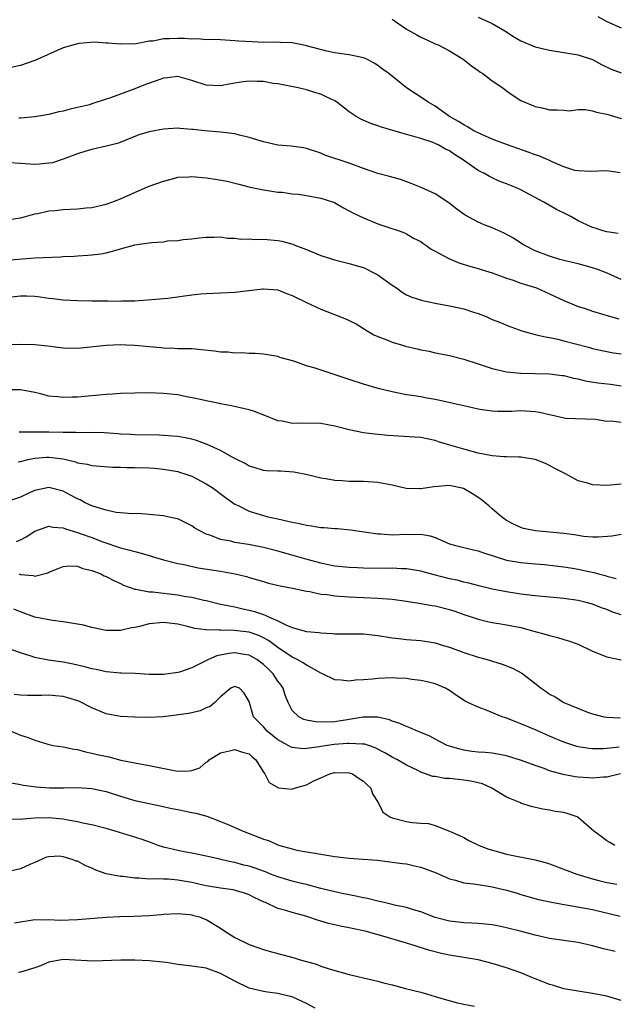
# Model space of a CAD drawing. Units: inches. Extents: x 2526000 to 2529000, y 1557000 to 1560000.
# Drawn here: x 2526493 to 2526576, y 1557545 to 1557683 of the extents above; entities that cross this region are included whole.
import ezdxf

# ---------------------------------------------------------------- set-up
doc = ezdxf.new("R2010")
doc.units = ezdxf.units.IN
doc.header["$MEASUREMENT"] = 0
doc.layers.add('LD25261557_2ft', color=161, linetype='Continuous')

msp = doc.modelspace()

# ---------------------------------------------------------------- linework, layer by layer
at = {"layer": 'LD25261557_2ft'}
for points, elevation in [([(2526545, 1557682.62), (2526547, 1557681.23), (2526548.43, 1557680.43), (2526549, 1557680.09), (2526549.77, 1557679.77), (2526551.12, 1557679.12), (2526551.42, 1557679), (2526553, 1557678.2), (2526554.91, 1557677), (2526556.08, 1557676.08), (2526557, 1557675.44), (2526557.25, 1557675.25), (2526557.66, 1557675), (2526559, 1557674), (2526560.47, 1557673), (2526561, 1557672.57), (2526561.92, 1557671.92), (2526563, 1557671.23), (2526565, 1557670.38), (2526566.18, 1557670.18), (2526567, 1557669.91), (2526568.06, 1557669.94), (2526569, 1557669.89), (2526569.77, 1557669.77), (2526571, 1557669.96), (2526572.02, 1557669.98), (2526573, 1557669.78), (2526573.59, 1557669.59), (2526575, 1557669.33), (2526577, 1557668.72)], 6906), ([(2526557, 1557682.9), (2526559, 1557682.01), (2526560.77, 1557681), (2526562.11, 1557680.11), (2526563, 1557679.58), (2526565, 1557678.74), (2526566.4, 1557678.4), (2526567, 1557678.27), (2526569, 1557677.97), (2526571, 1557677.61), (2526573, 1557676.95), (2526574.29, 1557676.29), (2526575.63, 1557675.63), (2526577, 1557675.11)], 6904), ([(2526573.77, 1557683), (2526575, 1557682.31), (2526577, 1557681.4)], 6902), ([(2526576.88, 1557661.12), (2526575, 1557661.4), (2526572.72, 1557661.28), (2526571, 1557661.37), (2526570.54, 1557661.46), (2526569, 1557661.97), (2526567.35, 1557662.65), (2526566.89, 1557662.89), (2526565.5, 1557663.5), (2526565, 1557663.65), (2526564.02, 1557664.02), (2526561, 1557665.07), (2526559, 1557665.84), (2526557.54, 1557666.46), (2526557, 1557666.7), (2526556.42, 1557667), (2526555.55, 1557667.55), (2526555, 1557667.82), (2526554.29, 1557668.29), (2526553.03, 1557669), (2526551, 1557670.46), (2526550.01, 1557671), (2526549, 1557671.72), (2526548.21, 1557672.21), (2526547.02, 1557673), (2526544.54, 1557675), (2526543.63, 1557675.63), (2526543, 1557676.14), (2526542.47, 1557676.47), (2526541.47, 1557677), (2526541, 1557677.21), (2526539, 1557677.64), (2526538.3, 1557677.7), (2526537, 1557677.91), (2526535.85, 1557678.15), (2526533, 1557678.9), (2526532.41, 1557679), (2526531, 1557679.29), (2526529.36, 1557679.36), (2526529, 1557679.39), (2526527, 1557679.37), (2526525.42, 1557679.42), (2526523.54, 1557679.54), (2526523, 1557679.6), (2526521.66, 1557679.66), (2526521, 1557679.71), (2526519.76, 1557679.76), (2526519, 1557679.74), (2526517.84, 1557679.84), (2526517, 1557679.82), (2526515.9, 1557679.9), (2526515, 1557679.92), (2526513.84, 1557679.84), (2526513, 1557679.84), (2526511.55, 1557679.55), (2526511, 1557679.52), (2526509.18, 1557679.18), (2526507, 1557679.1), (2526505.27, 1557679.27), (2526505, 1557679.25), (2526503.38, 1557679.38), (2526501.21, 1557679.21), (2526501, 1557679.18), (2526499, 1557678.6), (2526495, 1557676.81), (2526493, 1557676.14), (2526491, 1557675.7)], 6908), ([(2526576.61, 1557652.61), (2526575, 1557652.86), (2526574.5, 1557653), (2526573.37, 1557653.37), (2526573, 1557653.48), (2526571, 1557654.41), (2526569.97, 1557655), (2526569.33, 1557655.33), (2526568, 1557656), (2526566.22, 1557657), (2526563.58, 1557658.42), (2526563, 1557658.72), (2526562.39, 1557659), (2526561, 1557659.58), (2526559.97, 1557659.97), (2526559, 1557660.4), (2526558.6, 1557660.6), (2526557.9, 1557661), (2526557.29, 1557661.29), (2526557, 1557661.45), (2526554.84, 1557663), (2526553.7, 1557663.7), (2526553, 1557664.17), (2526552.44, 1557664.44), (2526551.5, 1557665), (2526551, 1557665.24), (2526550.61, 1557665.39), (2526549, 1557665.92), (2526547.69, 1557666.31), (2526547, 1557666.48), (2526543.49, 1557667.49), (2526543, 1557667.67), (2526542.01, 1557668.01), (2526540.61, 1557668.61), (2526539.95, 1557669), (2526539, 1557669.66), (2526537.25, 1557671), (2526537, 1557671.17), (2526535.78, 1557671.77), (2526535, 1557672.11), (2526534.31, 1557672.31), (2526533, 1557672.73), (2526531.87, 1557673), (2526529, 1557673.56), (2526528.37, 1557673.63), (2526527, 1557673.89), (2526526.1, 1557673.9), (2526525, 1557673.96), (2526524.15, 1557673.85), (2526522.42, 1557673.58), (2526521, 1557673.29), (2526519, 1557673.36), (2526517, 1557674.02), (2526515, 1557674.57), (2526513.58, 1557674.42), (2526513, 1557674.38), (2526512.01, 1557673.99), (2526510.52, 1557673.48), (2526509, 1557672.87), (2526507, 1557672.14), (2526505.61, 1557671.61), (2526505, 1557671.43), (2526503, 1557670.75), (2526502.65, 1557670.65), (2526501, 1557670.25), (2526499.96, 1557670.04), (2526499, 1557669.75), (2526498.37, 1557669.63), (2526497, 1557669.29), (2526495, 1557668.97), (2526493, 1557668.77), (2526492.77, 1557668.77)], 6910), ([(2526577, 1557646.19), (2526575.06, 1557647.06), (2526573.62, 1557647.62), (2526573, 1557647.83), (2526571, 1557648.37), (2526569, 1557648.85), (2526568.46, 1557649), (2526567, 1557649.45), (2526565, 1557650.22), (2526563.44, 1557651), (2526563, 1557651.28), (2526561.98, 1557651.98), (2526560.68, 1557652.68), (2526559, 1557653.43), (2526557.84, 1557653.84), (2526557, 1557654.22), (2526555.2, 1557655.2), (2526554.05, 1557656.05), (2526552.93, 1557656.93), (2526551, 1557658.16), (2526549.05, 1557659.05), (2526547.64, 1557659.64), (2526546.16, 1557660.16), (2526544.61, 1557660.61), (2526543, 1557661.02), (2526541, 1557661.72), (2526539, 1557662.47), (2526535.59, 1557663.59), (2526535, 1557663.86), (2526533, 1557664.51), (2526532.6, 1557664.6), (2526530.85, 1557664.85), (2526529, 1557665), (2526527, 1557665.44), (2526525, 1557666.05), (2526523.63, 1557666.37), (2526523, 1557666.55), (2526521, 1557666.82), (2526518.82, 1557667), (2526517.16, 1557667.16), (2526517, 1557667.18), (2526515.3, 1557667.3), (2526515, 1557667.34), (2526513, 1557667.22), (2526511, 1557666.83), (2526509.59, 1557666.41), (2526506.73, 1557665.27), (2526505.61, 1557665), (2526505, 1557664.83), (2526503, 1557664.4), (2526502.14, 1557664.14), (2526501, 1557663.78), (2526499, 1557663.01), (2526497.48, 1557662.52), (2526497, 1557662.45), (2526495.67, 1557662.33), (2526495, 1557662.3), (2526494.31, 1557662.31), (2526493, 1557662.42), (2526491.5, 1557662.5)], 6912), ([(2526491.43, 1557654.57), (2526493, 1557654.83), (2526493.73, 1557655), (2526495, 1557655.36), (2526495.44, 1557655.44), (2526497, 1557655.8), (2526497.86, 1557655.86), (2526499, 1557655.98), (2526501, 1557656.06), (2526502.2, 1557656.2), (2526503, 1557656.24), (2526505, 1557656.72), (2526505.77, 1557657), (2526507, 1557657.49), (2526510.43, 1557659), (2526511, 1557659.23), (2526513, 1557659.96), (2526514.28, 1557660.28), (2526515, 1557660.49), (2526516.56, 1557660.56), (2526517, 1557660.6), (2526519, 1557660.4), (2526520.22, 1557660.22), (2526521.93, 1557659.93), (2526523.55, 1557659.55), (2526525.13, 1557659.13), (2526527, 1557658.72), (2526527.32, 1557658.68), (2526529, 1557658.42), (2526529.61, 1557658.39), (2526531, 1557658.19), (2526531.88, 1557658.12), (2526533, 1557657.95), (2526535, 1557657.59), (2526536.79, 1557657), (2526536.93, 1557656.94), (2526538.21, 1557656.21), (2526539.51, 1557655.51), (2526541, 1557654.8), (2526543, 1557653.98), (2526544.55, 1557653.45), (2526545.96, 1557653), (2526546.72, 1557652.72), (2526547, 1557652.58), (2526547.99, 1557651.99), (2526549, 1557651.5), (2526549.27, 1557651.27), (2526549.72, 1557651), (2526550.43, 1557650.43), (2526551, 1557650.15), (2526552.84, 1557649.16), (2526553, 1557649.06), (2526554.47, 1557648.47), (2526556.01, 1557648.01), (2526557, 1557647.75), (2526557.56, 1557647.56), (2526559, 1557647.13), (2526561, 1557646.37), (2526561.92, 1557646.08), (2526563, 1557645.68), (2526565.17, 1557645), (2526567, 1557644.19), (2526569, 1557643.27), (2526571, 1557642.43), (2526571.83, 1557642.17), (2526573, 1557641.77), (2526575.52, 1557641), (2526576.68, 1557640.68)], 6914), ([(2526491, 1557648.91), (2526495, 1557649.23), (2526498.65, 1557649.35), (2526499, 1557649.39), (2526500.54, 1557649.46), (2526501, 1557649.5), (2526502.43, 1557649.57), (2526503, 1557649.62), (2526504.23, 1557649.77), (2526505, 1557649.91), (2526505.87, 1557650.13), (2526507, 1557650.48), (2526509.03, 1557651.03), (2526511.36, 1557651.36), (2526513, 1557651.48), (2526513.58, 1557651.58), (2526515, 1557651.66), (2526515.79, 1557651.79), (2526517, 1557651.87), (2526518.01, 1557652.01), (2526519, 1557652.1), (2526520.12, 1557652.12), (2526521, 1557652.16), (2526521.99, 1557651.99), (2526523, 1557651.99), (2526523.83, 1557651.83), (2526525, 1557651.87), (2526525.79, 1557651.79), (2526527, 1557651.85), (2526529, 1557651.65), (2526529.56, 1557651.56), (2526531.11, 1557651.11), (2526531.37, 1557651), (2526533, 1557650.38), (2526535, 1557649.56), (2526536.94, 1557648.94), (2526539, 1557648.45), (2526540.1, 1557648.1), (2526541, 1557647.85), (2526542.69, 1557647), (2526543, 1557646.83), (2526545, 1557645.39), (2526545.6, 1557645), (2526546.41, 1557644.41), (2526547, 1557644.06), (2526547.73, 1557643.73), (2526549.23, 1557643.23), (2526551, 1557642.86), (2526553, 1557642.52), (2526555, 1557642.1), (2526556.36, 1557641.64), (2526557, 1557641.45), (2526558.13, 1557641), (2526559, 1557640.61), (2526560.15, 1557640.15), (2526561, 1557639.82), (2526561.57, 1557639.57), (2526563.11, 1557639), (2526565, 1557638.49), (2526566.2, 1557638.2), (2526567, 1557638.08), (2526568.17, 1557637.83), (2526569, 1557637.63), (2526572.66, 1557636.66), (2526573, 1557636.55), (2526575, 1557636.11), (2526575.94, 1557635.94), (2526577, 1557635.8)], 6916), ([(2526491.75, 1557643.75), (2526493, 1557643.89), (2526493.89, 1557643.89), (2526495, 1557643.85), (2526495.78, 1557643.78), (2526497, 1557643.6), (2526497.55, 1557643.55), (2526499, 1557643.36), (2526501, 1557643.24), (2526503, 1557643.2), (2526505, 1557643.2), (2526505.21, 1557643.21), (2526507, 1557643.18), (2526507.2, 1557643.2), (2526509, 1557643.22), (2526511.37, 1557643.37), (2526513.6, 1557643.6), (2526517, 1557644.05), (2526518.17, 1557644.17), (2526519, 1557644.23), (2526521, 1557644.31), (2526523, 1557644.42), (2526526.89, 1557644.89), (2526527, 1557644.9), (2526529, 1557644.72), (2526530.23, 1557644.23), (2526531, 1557643.95), (2526533, 1557642.96), (2526535, 1557642.02), (2526538.63, 1557640.63), (2526539, 1557640.47), (2526539.97, 1557639.97), (2526541, 1557639.34), (2526541.52, 1557639), (2526542.45, 1557638.45), (2526543, 1557638.21), (2526544.25, 1557637.75), (2526545, 1557637.42), (2526546.42, 1557637), (2526546.87, 1557636.88), (2526548.5, 1557636.5), (2526549, 1557636.36), (2526550.16, 1557636.16), (2526551, 1557635.94), (2526551.8, 1557635.8), (2526553, 1557635.55), (2526555, 1557635.06), (2526557, 1557634.38), (2526559, 1557633.74), (2526561, 1557633.27), (2526563, 1557633.06), (2526567, 1557633), (2526568.76, 1557632.76), (2526569, 1557632.74), (2526570.36, 1557632.36), (2526571, 1557632.27), (2526572, 1557632), (2526573.74, 1557631.74), (2526575.54, 1557631.54), (2526577, 1557631.31)], 6918), ([(2526577, 1557626.16), (2526575.63, 1557626.37), (2526575, 1557626.34), (2526573.42, 1557626.58), (2526569.24, 1557626.76), (2526567.22, 1557627.22), (2526567, 1557627.24), (2526565.59, 1557627.59), (2526565, 1557627.67), (2526563, 1557627.8), (2526561.72, 1557627.72), (2526561, 1557627.73), (2526559.71, 1557627.71), (2526559, 1557627.77), (2526557.91, 1557627.91), (2526557, 1557628.05), (2526556.25, 1557628.25), (2526555, 1557628.49), (2526554.61, 1557628.61), (2526551, 1557629.42), (2526549.61, 1557629.61), (2526549, 1557629.75), (2526548.07, 1557629.93), (2526547, 1557630.07), (2526545, 1557630.49), (2526543.04, 1557630.96), (2526541, 1557631.53), (2526539, 1557632.18), (2526534.24, 1557633.76), (2526533, 1557634.13), (2526531.25, 1557634.75), (2526529.29, 1557635.29), (2526529, 1557635.41), (2526527, 1557635.74), (2526525.84, 1557635.84), (2526525, 1557635.84), (2526523.92, 1557635.92), (2526523, 1557635.89), (2526522.01, 1557636.01), (2526521, 1557636.03), (2526520.16, 1557636.16), (2526518.35, 1557636.35), (2526517, 1557636.47), (2526515, 1557636.51), (2526514.55, 1557636.55), (2526513, 1557636.58), (2526512.63, 1557636.63), (2526511, 1557636.76), (2526509, 1557636.96), (2526507.82, 1557637), (2526506.97, 1557637.03), (2526505, 1557636.95), (2526501, 1557636.53), (2526499, 1557636.56), (2526498.62, 1557636.62), (2526496.84, 1557636.84), (2526495, 1557637.05), (2526493, 1557637.1), (2526490.94, 1557637.06)], 6920), ([(2526577, 1557617.55), (2526575, 1557617.37), (2526573, 1557617.47), (2526572.29, 1557617.71), (2526571, 1557618.03), (2526569.25, 1557619), (2526567.73, 1557619.73), (2526567, 1557620.17), (2526566.45, 1557620.45), (2526565, 1557621.01), (2526563, 1557621.34), (2526562.69, 1557621.31), (2526561, 1557621.39), (2526560.62, 1557621.38), (2526559, 1557621.51), (2526557.77, 1557621.77), (2526557, 1557621.88), (2526555, 1557622.43), (2526553.08, 1557623), (2526551.49, 1557623.49), (2526551, 1557623.66), (2526549.89, 1557623.89), (2526549, 1557624.06), (2526548.14, 1557624.14), (2526544.37, 1557624.37), (2526542.55, 1557624.55), (2526541, 1557624.74), (2526539, 1557625.17), (2526537, 1557625.68), (2526535, 1557626.03), (2526531.91, 1557626.09), (2526531, 1557626.06), (2526529.65, 1557626.35), (2526529, 1557626.43), (2526527.18, 1557627.18), (2526525.72, 1557627.72), (2526525, 1557627.93), (2526524.15, 1557628.15), (2526522.51, 1557628.51), (2526521, 1557628.78), (2526520.83, 1557628.83), (2526519, 1557629.19), (2526517.55, 1557629.55), (2526516.21, 1557629.79), (2526515, 1557630.03), (2526513, 1557630.25), (2526511, 1557630.31), (2526509, 1557630.3), (2526507, 1557630.22), (2526505.87, 1557630.13), (2526505, 1557630.09), (2526504.01, 1557629.99), (2526503, 1557629.92), (2526501, 1557629.74), (2526500.26, 1557629.74), (2526499, 1557629.67), (2526498.22, 1557629.78), (2526497, 1557629.88), (2526495.81, 1557630.19), (2526495, 1557630.37), (2526493, 1557630.77), (2526491, 1557630.75)], 6922), ([(2526577, 1557610.5), (2526575.73, 1557610.27), (2526573.87, 1557610.13), (2526573, 1557610.14), (2526571.76, 1557610.24), (2526571, 1557610.36), (2526570.47, 1557610.47), (2526569, 1557610.65), (2526565.02, 1557611.02), (2526563.36, 1557611.36), (2526563, 1557611.5), (2526561.96, 1557611.96), (2526561, 1557612.49), (2526560.28, 1557613), (2526559, 1557614.1), (2526558.53, 1557614.53), (2526557.42, 1557615.42), (2526557, 1557615.67), (2526556.21, 1557616.21), (2526554.95, 1557616.95), (2526553, 1557617.37), (2526550.81, 1557617.19), (2526549, 1557616.89), (2526548.88, 1557616.88), (2526546.94, 1557616.94), (2526545, 1557617.4), (2526543, 1557617.79), (2526541, 1557617.91), (2526539, 1557617.93), (2526537.98, 1557618.02), (2526537, 1557618.05), (2526535.7, 1557618.3), (2526535, 1557618.37), (2526533.16, 1557618.84), (2526531.24, 1557619.24), (2526529.36, 1557619.36), (2526529, 1557619.36), (2526527.43, 1557619.43), (2526527, 1557619.48), (2526525.82, 1557619.82), (2526525, 1557620.09), (2526524.43, 1557620.43), (2526523.26, 1557621), (2526522.72, 1557621.28), (2526521, 1557622.25), (2526519.1, 1557623.1), (2526517.65, 1557623.65), (2526517, 1557623.83), (2526516.05, 1557624.05), (2526515, 1557624.22), (2526514.29, 1557624.29), (2526512.4, 1557624.4), (2526509, 1557624.47), (2526508.5, 1557624.5), (2526507, 1557624.56), (2526506.61, 1557624.61), (2526504.73, 1557624.73), (2526502.79, 1557624.79), (2526501, 1557624.75), (2526500.77, 1557624.77), (2526499, 1557624.76), (2526497, 1557624.82), (2526496.81, 1557624.81), (2526495, 1557624.84), (2526494.82, 1557624.82), (2526492.82, 1557624.82)], 6924), ([(2526492.67, 1557620.67), (2526493, 1557620.73), (2526494.09, 1557621), (2526495, 1557621.18), (2526496.67, 1557621.33), (2526497, 1557621.34), (2526499, 1557621.09), (2526500.69, 1557620.69), (2526501, 1557620.56), (2526502.35, 1557620.35), (2526503, 1557620.17), (2526505.93, 1557619.93), (2526507, 1557619.94), (2526507.88, 1557619.88), (2526509, 1557619.88), (2526511, 1557619.82), (2526511.77, 1557619.77), (2526513, 1557619.67), (2526513.58, 1557619.58), (2526515, 1557619.31), (2526515.25, 1557619.25), (2526516.01, 1557619), (2526517, 1557618.65), (2526519, 1557617.62), (2526519.95, 1557617), (2526521.68, 1557615.68), (2526523, 1557614.75), (2526523.45, 1557614.55), (2526525, 1557613.78), (2526525.58, 1557613.58), (2526527, 1557613.15), (2526527.6, 1557613), (2526529, 1557612.68), (2526530.39, 1557612.39), (2526531, 1557612.22), (2526532.03, 1557612.03), (2526533, 1557611.8), (2526533.73, 1557611.73), (2526535, 1557611.5), (2526535.49, 1557611.49), (2526537, 1557611.34), (2526537.33, 1557611.33), (2526539.18, 1557611.18), (2526541.1, 1557610.9), (2526543, 1557610.6), (2526543.42, 1557610.58), (2526545, 1557610.46), (2526547, 1557610.54), (2526547.51, 1557610.49), (2526549, 1557610.55), (2526550.33, 1557610.33), (2526551, 1557610.07), (2526553, 1557609.22), (2526553.69, 1557609), (2526555, 1557608.71), (2526556.37, 1557608.37), (2526557, 1557608.23), (2526557.89, 1557607.89), (2526559, 1557607.56), (2526559.41, 1557607.41), (2526561, 1557606.94), (2526563, 1557606.59), (2526563.47, 1557606.53), (2526565, 1557606.39), (2526566.3, 1557606.3), (2526567.86, 1557606.14), (2526569, 1557606), (2526570.2, 1557605.8), (2526571, 1557605.65), (2526572.72, 1557605.28), (2526573.2, 1557605.2), (2526573.86, 1557605), (2526574.77, 1557604.77), (2526575, 1557604.69), (2526576.34, 1557604.34)], 6926), ([(2526577, 1557599.26), (2526575.71, 1557599.71), (2526575, 1557600), (2526574.26, 1557600.26), (2526573, 1557600.77), (2526572.14, 1557601), (2526571, 1557601.26), (2526569, 1557601.54), (2526565, 1557601.91), (2526563, 1557602.15), (2526561, 1557602.48), (2526559, 1557602.88), (2526557.29, 1557603.29), (2526555.71, 1557603.71), (2526555, 1557603.86), (2526554.1, 1557604.1), (2526553, 1557604.32), (2526550.87, 1557604.87), (2526549, 1557605.39), (2526547, 1557605.71), (2526546.29, 1557605.71), (2526545, 1557605.78), (2526544.23, 1557605.77), (2526541, 1557605.81), (2526540.15, 1557605.85), (2526539, 1557605.87), (2526537, 1557606.08), (2526535.64, 1557606.36), (2526535, 1557606.5), (2526533.12, 1557607), (2526531.48, 1557607.48), (2526529, 1557608.16), (2526527, 1557608.68), (2526524.89, 1557609.11), (2526523, 1557609.41), (2526522.44, 1557609.56), (2526521, 1557609.81), (2526519.64, 1557610.36), (2526519, 1557610.56), (2526518.09, 1557611), (2526517.41, 1557611.41), (2526517, 1557611.72), (2526515, 1557612.68), (2526514.75, 1557612.75), (2526513.59, 1557613), (2526513, 1557613.14), (2526511, 1557613.32), (2526509.43, 1557613.43), (2526508.62, 1557613.38), (2526507, 1557613.56), (2526506.39, 1557613.61), (2526505, 1557613.91), (2526503.73, 1557614.27), (2526503, 1557614.52), (2526501.98, 1557615), (2526501.34, 1557615.34), (2526501, 1557615.49), (2526500.02, 1557616.02), (2526499, 1557616.55), (2526497, 1557617.09), (2526495, 1557616.68), (2526494.38, 1557616.38), (2526493, 1557615.75), (2526491, 1557615.08)], 6928), ([(2526492.46, 1557609.54), (2526493, 1557609.77), (2526493.83, 1557610.17), (2526495.01, 1557610.99), (2526497, 1557611.69), (2526497.55, 1557611.55), (2526499, 1557611.43), (2526499.29, 1557611.29), (2526501, 1557610.77), (2526501.35, 1557610.65), (2526503, 1557610.07), (2526504.51, 1557609.49), (2526507, 1557608.65), (2526508.32, 1557608.32), (2526509, 1557608.12), (2526509.91, 1557607.91), (2526511, 1557607.56), (2526511.45, 1557607.45), (2526513, 1557606.95), (2526515, 1557606.45), (2526515.66, 1557606.34), (2526517.86, 1557605.86), (2526521, 1557605.36), (2526523.04, 1557605), (2526524.63, 1557604.63), (2526525, 1557604.5), (2526526.17, 1557604.17), (2526527, 1557603.91), (2526527.71, 1557603.71), (2526529.31, 1557603.31), (2526531.04, 1557603), (2526533, 1557602.56), (2526533.48, 1557602.52), (2526535, 1557602.18), (2526535.89, 1557602.11), (2526537, 1557601.92), (2526539, 1557601.78), (2526543, 1557601.61), (2526545, 1557601.45), (2526547, 1557601.18), (2526549, 1557600.86), (2526550.57, 1557600.57), (2526551, 1557600.51), (2526553, 1557600.01), (2526553.77, 1557599.77), (2526555, 1557599.32), (2526556.03, 1557599), (2526557, 1557598.65), (2526558.34, 1557598.34), (2526559, 1557598.21), (2526559.93, 1557598.07), (2526561, 1557597.89), (2526563, 1557597.48), (2526564.83, 1557597), (2526566.53, 1557596.53), (2526567, 1557596.37), (2526568.11, 1557596.11), (2526569, 1557595.83), (2526569.64, 1557595.64), (2526571, 1557595.15), (2526573, 1557594.2), (2526575, 1557593.39), (2526577, 1557592.96)], 6930), ([(2526492.77, 1557605), (2526493, 1557604.92), (2526494.77, 1557604.77), (2526495, 1557604.7), (2526496.85, 1557605.15), (2526497, 1557605.24), (2526498.27, 1557605.73), (2526499, 1557606.05), (2526499.87, 1557606.13), (2526501, 1557606.08), (2526501.75, 1557605.75), (2526503, 1557605.47), (2526504.24, 1557605), (2526504.73, 1557604.73), (2526505, 1557604.63), (2526506.06, 1557604.06), (2526507, 1557603.66), (2526507.44, 1557603.44), (2526509, 1557602.86), (2526509.14, 1557602.86), (2526511, 1557602.47), (2526511.53, 1557602.47), (2526513, 1557602.28), (2526513.79, 1557602.21), (2526515, 1557602.07), (2526516.15, 1557601.85), (2526517, 1557601.73), (2526518.67, 1557601.33), (2526519, 1557601.27), (2526520.82, 1557600.82), (2526522.46, 1557600.46), (2526523, 1557600.38), (2526524.11, 1557600.11), (2526525, 1557599.93), (2526525.74, 1557599.74), (2526527, 1557599.3), (2526527.24, 1557599.24), (2526527.69, 1557599), (2526529, 1557598.44), (2526530.14, 1557597.86), (2526531, 1557597.51), (2526533, 1557596.95), (2526534.79, 1557596.79), (2526535, 1557596.73), (2526536.67, 1557596.67), (2526537, 1557596.61), (2526538.62, 1557596.62), (2526541, 1557596.59), (2526543, 1557596.37), (2526545, 1557596.06), (2526545.95, 1557595.95), (2526547, 1557595.83), (2526549, 1557595.66), (2526551, 1557595.36), (2526552.15, 1557595), (2526553, 1557594.75), (2526555, 1557593.99), (2526557, 1557593.33), (2526558.28, 1557593), (2526560.38, 1557592.38), (2526561.81, 1557591.81), (2526563.11, 1557591.11), (2526563.28, 1557591), (2526565.39, 1557589.39), (2526565.84, 1557589), (2526566.52, 1557588.52), (2526567, 1557588.19), (2526567.78, 1557587.78), (2526569, 1557587.02), (2526572.33, 1557585.67), (2526573, 1557585.42), (2526574.62, 1557585), (2526575, 1557584.94), (2526576.86, 1557584.86)], 6932), ([(2526576.76, 1557580.76), (2526575, 1557580.57), (2526574.53, 1557580.53), (2526573, 1557580.51), (2526572.55, 1557580.55), (2526571, 1557580.8), (2526570.84, 1557580.84), (2526569, 1557581.45), (2526567, 1557582.3), (2526565.13, 1557583.13), (2526563, 1557584.04), (2526562.28, 1557584.28), (2526561, 1557584.8), (2526560.84, 1557584.84), (2526560.39, 1557585), (2526558.03, 1557585.97), (2526557, 1557586.35), (2526555.6, 1557587), (2526555.21, 1557587.21), (2526553.98, 1557587.98), (2526553, 1557588.69), (2526552.47, 1557589), (2526551, 1557589.62), (2526549.91, 1557589.91), (2526549, 1557590.1), (2526547.76, 1557590.24), (2526547, 1557590.36), (2526545.6, 1557590.4), (2526545, 1557590.44), (2526543, 1557590.36), (2526542.25, 1557590.25), (2526541, 1557590.16), (2526539.89, 1557590.11), (2526539, 1557589.97), (2526537.86, 1557590.14), (2526537, 1557590.19), (2526535.26, 1557591), (2526535, 1557591.1), (2526533.83, 1557591.83), (2526533, 1557592.21), (2526532.56, 1557592.56), (2526531.73, 1557593), (2526531, 1557593.33), (2526529, 1557594.69), (2526528.62, 1557595), (2526527.69, 1557595.69), (2526527, 1557596.06), (2526526.36, 1557596.36), (2526525, 1557596.84), (2526522.9, 1557597.1), (2526521, 1557597.12), (2526520.86, 1557597.14), (2526519, 1557597.18), (2526517.38, 1557597.38), (2526516.35, 1557597.65), (2526515, 1557597.94), (2526513, 1557598.18), (2526511, 1557598), (2526509.64, 1557597.64), (2526509, 1557597.51), (2526508.54, 1557597.46), (2526507, 1557597.08), (2526505, 1557597.1), (2526503, 1557597.52), (2526501.82, 1557597.82), (2526501, 1557597.98), (2526499.86, 1557598.14), (2526499, 1557598.29), (2526497.53, 1557598.46), (2526497, 1557598.55), (2526495, 1557598.96), (2526493, 1557599.69), (2526492.07, 1557600.07)], 6934), ([(2526576.94, 1557577), (2526575, 1557576.56), (2526574.55, 1557576.55), (2526573, 1557576.4), (2526572.45, 1557576.45), (2526571, 1557576.54), (2526570.6, 1557576.6), (2526568.92, 1557576.92), (2526567, 1557577.46), (2526566.25, 1557577.75), (2526565, 1557578.18), (2526563.1, 1557578.9), (2526561, 1557579.55), (2526559.79, 1557579.79), (2526559, 1557579.9), (2526558, 1557580), (2526557, 1557580.07), (2526556.16, 1557580.17), (2526555, 1557580.33), (2526554.46, 1557580.46), (2526553, 1557580.88), (2526552.71, 1557581), (2526551, 1557581.85), (2526550.27, 1557582.27), (2526549, 1557582.82), (2526548.53, 1557583), (2526547.48, 1557583.48), (2526547, 1557583.64), (2526546.08, 1557584.08), (2526545, 1557584.41), (2526544.6, 1557584.6), (2526543, 1557584.96), (2526540.95, 1557584.95), (2526539, 1557584.61), (2526537, 1557584.31), (2526536.26, 1557584.26), (2526534.29, 1557584.29), (2526533, 1557584.54), (2526532.63, 1557584.63), (2526531.92, 1557585), (2526531, 1557585.9), (2526530.43, 1557587), (2526530.02, 1557588.02), (2526529.74, 1557589), (2526529.45, 1557589.45), (2526529, 1557590.01), (2526528.34, 1557591), (2526527.68, 1557591.68), (2526527, 1557592.32), (2526526.62, 1557592.62), (2526526.08, 1557593), (2526525, 1557593.62), (2526524.28, 1557593.72), (2526523, 1557593.93), (2526522.16, 1557593.84), (2526520.48, 1557593.52), (2526519.29, 1557593), (2526518.67, 1557592.67), (2526517, 1557591.87), (2526515.25, 1557591.25), (2526515, 1557591.19), (2526513, 1557590.91), (2526511, 1557590.93), (2526509.04, 1557591.04), (2526507.12, 1557591.12), (2526507, 1557591.11), (2526505, 1557591.29), (2526503.6, 1557591.6), (2526503, 1557591.72), (2526502, 1557592), (2526500.38, 1557592.38), (2526499, 1557592.64), (2526496.93, 1557592.93), (2526495, 1557593.3), (2526494.52, 1557593.48), (2526493, 1557593.97), (2526491, 1557594.67)], 6936), ([(2526576.15, 1557567), (2526575.43, 1557567.43), (2526575, 1557567.63), (2526574.24, 1557568.24), (2526573.22, 1557569), (2526571, 1557570.93), (2526570.87, 1557571), (2526569.47, 1557571.47), (2526569, 1557571.6), (2526567.77, 1557571.77), (2526567, 1557571.95), (2526566.06, 1557572.06), (2526564.44, 1557572.44), (2526563, 1557572.91), (2526562.84, 1557573), (2526561, 1557573.74), (2526558.93, 1557575), (2526557.61, 1557575.61), (2526557, 1557575.74), (2526556, 1557576), (2526555, 1557576.13), (2526554.21, 1557576.21), (2526553, 1557576.35), (2526552.37, 1557576.37), (2526551, 1557576.64), (2526550.67, 1557576.67), (2526549, 1557577.25), (2526548.48, 1557577.52), (2526547, 1557578.22), (2526545.72, 1557579), (2526545, 1557579.36), (2526543.97, 1557579.97), (2526542.64, 1557580.64), (2526541.15, 1557581.15), (2526541, 1557581.18), (2526540.84, 1557581.16), (2526539, 1557581.28), (2526538.75, 1557581.25), (2526536.88, 1557581.12), (2526535.95, 1557581), (2526535, 1557580.86), (2526534.82, 1557580.82), (2526533, 1557580.57), (2526532.54, 1557580.54), (2526531, 1557580.69), (2526530.78, 1557580.78), (2526530.45, 1557581), (2526529, 1557581.78), (2526527.51, 1557583), (2526527, 1557583.59), (2526526.28, 1557584.28), (2526525.59, 1557585), (2526525, 1557587.12), (2526524.31, 1557588.31), (2526523.66, 1557589), (2526523, 1557589.26), (2526522.45, 1557589), (2526521, 1557587.81), (2526520.18, 1557587), (2526519.56, 1557586.44), (2526519, 1557586.25), (2526518.15, 1557585.85), (2526517, 1557585.58), (2526516.52, 1557585.48), (2526514.78, 1557585.22), (2526512.98, 1557585.02), (2526511, 1557584.91), (2526509, 1557584.94), (2526507, 1557585.03), (2526505, 1557585.4), (2526503, 1557586.24), (2526501.18, 1557587.18), (2526499.66, 1557587.66), (2526499, 1557587.82), (2526497.92, 1557587.92), (2526497, 1557588.02), (2526495.99, 1557587.99), (2526495, 1557588), (2526493.98, 1557587.97), (2526493, 1557588.02), (2526492.14, 1557588.14)], 6938), ([(2526491.73, 1557583), (2526493, 1557582.41), (2526494.1, 1557582.1), (2526495, 1557581.71), (2526496.85, 1557581.15), (2526497.58, 1557581), (2526499, 1557580.78), (2526500.49, 1557580.49), (2526501, 1557580.41), (2526502.09, 1557580.09), (2526503, 1557579.93), (2526503.73, 1557579.73), (2526505.38, 1557579.38), (2526507.06, 1557578.94), (2526509, 1557578.54), (2526511, 1557578.2), (2526514.52, 1557577.48), (2526515, 1557577.41), (2526516.58, 1557577.42), (2526517, 1557577.51), (2526518.12, 1557577.88), (2526519, 1557578.65), (2526519.23, 1557578.77), (2526519.39, 1557579), (2526521, 1557579.97), (2526522.26, 1557580.26), (2526523, 1557580.45), (2526524.07, 1557580.07), (2526525, 1557579.83), (2526525.42, 1557579.42), (2526525.94, 1557579), (2526527, 1557577.27), (2526527.18, 1557577), (2526527.81, 1557575.81), (2526529, 1557575.1), (2526529.07, 1557575.07), (2526531, 1557574.88), (2526531.1, 1557574.9), (2526531.33, 1557575), (2526533, 1557575.5), (2526534.04, 1557576.04), (2526535, 1557576.47), (2526536.26, 1557577), (2526537, 1557577.2), (2526539, 1557577.16), (2526539.45, 1557577), (2526540.37, 1557576.37), (2526541, 1557575.99), (2526541.48, 1557575.48), (2526542, 1557575), (2526542.24, 1557574.24), (2526543.05, 1557573), (2526543.68, 1557571.68), (2526544.66, 1557571), (2526545, 1557570.85), (2526547, 1557570.35), (2526547.79, 1557570.21), (2526549, 1557570.1), (2526550.09, 1557570.09), (2526551, 1557569.78), (2526553, 1557569), (2526554.41, 1557568.41), (2526555, 1557568.12), (2526555.7, 1557567.7), (2526557.14, 1557567), (2526558.5, 1557566.5), (2526559.88, 1557566.12), (2526561, 1557565.79), (2526565.01, 1557565.01), (2526566.56, 1557564.56), (2526567, 1557564.42), (2526569.48, 1557563.48), (2526570.81, 1557563), (2526573, 1557562.33), (2526573.88, 1557562.12), (2526575, 1557561.82), (2526576.4, 1557561.6)], 6940), ([(2526491.76, 1557575.76), (2526493, 1557575.55), (2526493.45, 1557575.45), (2526495.22, 1557575.22), (2526497.07, 1557575.07), (2526499.06, 1557575.06), (2526501, 1557575.11), (2526503, 1557574.99), (2526505, 1557574.54), (2526507, 1557573.88), (2526509, 1557573.29), (2526511, 1557572.86), (2526512.55, 1557572.55), (2526514.17, 1557572.17), (2526515, 1557572.02), (2526515.84, 1557571.84), (2526517, 1557571.63), (2526517.52, 1557571.52), (2526519.09, 1557571.09), (2526521, 1557570.37), (2526522.13, 1557569.87), (2526523, 1557569.53), (2526524.18, 1557569), (2526525, 1557568.66), (2526526.23, 1557568.23), (2526527, 1557567.88), (2526527.68, 1557567.68), (2526529, 1557567.1), (2526529.29, 1557567), (2526531, 1557566.52), (2526531.64, 1557566.36), (2526533, 1557566.1), (2526533.95, 1557565.95), (2526535, 1557565.76), (2526537, 1557565.44), (2526539, 1557565.21), (2526540.9, 1557565.1), (2526542.93, 1557564.93), (2526545, 1557564.67), (2526546.46, 1557564.46), (2526547, 1557564.42), (2526548.14, 1557564.14), (2526549, 1557563.98), (2526551.17, 1557563.17), (2526551.57, 1557563), (2526553, 1557562.34), (2526553.87, 1557562.13), (2526555, 1557561.79), (2526556.35, 1557561.65), (2526557, 1557561.52), (2526558.73, 1557561.27), (2526559, 1557561.21), (2526561, 1557560.73), (2526562.36, 1557560.36), (2526563, 1557560.15), (2526565.46, 1557559.46), (2526567.09, 1557559.09), (2526569, 1557558.72), (2526569.31, 1557558.69), (2526571.73, 1557558.27), (2526573, 1557558.02), (2526576.87, 1557557.13)], 6942), ([(2526576.17, 1557552.17), (2526574.53, 1557552.53), (2526573, 1557552.97), (2526571, 1557553.42), (2526567, 1557553.99), (2526565, 1557554.44), (2526562.9, 1557555), (2526561.37, 1557555.37), (2526561, 1557555.48), (2526559.74, 1557555.74), (2526559, 1557555.91), (2526558.01, 1557556.01), (2526557, 1557556.1), (2526556.15, 1557556.15), (2526555, 1557556.16), (2526554.26, 1557556.26), (2526553, 1557556.39), (2526551, 1557556.93), (2526549, 1557557.73), (2526547.99, 1557558.01), (2526547, 1557558.34), (2526545.34, 1557558.66), (2526545, 1557558.75), (2526543.86, 1557559), (2526543.17, 1557559.17), (2526543, 1557559.19), (2526541.56, 1557559.56), (2526541, 1557559.66), (2526539.92, 1557559.92), (2526539, 1557560.08), (2526538.25, 1557560.25), (2526537, 1557560.49), (2526535, 1557561), (2526533, 1557561.53), (2526532.32, 1557561.68), (2526531, 1557562.01), (2526529, 1557562.59), (2526527.96, 1557563), (2526527.29, 1557563.29), (2526527, 1557563.38), (2526525.83, 1557563.83), (2526525, 1557564.1), (2526524.26, 1557564.26), (2526523, 1557564.63), (2526522.67, 1557564.67), (2526521.24, 1557565), (2526520.91, 1557565.09), (2526519, 1557565.5), (2526517, 1557565.9), (2526515.9, 1557566.1), (2526515, 1557566.28), (2526513, 1557566.76), (2526512.28, 1557567), (2526511.36, 1557567.36), (2526509.88, 1557567.88), (2526506.28, 1557569), (2526505, 1557569.36), (2526503, 1557569.87), (2526501.93, 1557570.07), (2526501, 1557570.32), (2526499.4, 1557570.6), (2526499, 1557570.7), (2526497, 1557570.88), (2526495, 1557570.8), (2526493.33, 1557570.67), (2526493, 1557570.61), (2526491.33, 1557570.67)], 6944), ([(2526577, 1557545.33), (2526575, 1557545.91), (2526573, 1557546.3), (2526571, 1557546.61), (2526569, 1557546.96), (2526567.44, 1557547.44), (2526567, 1557547.54), (2526565.98, 1557547.98), (2526565, 1557548.33), (2526564.54, 1557548.54), (2526563, 1557549.16), (2526561, 1557549.88), (2526559, 1557550.49), (2526557, 1557550.99), (2526555.28, 1557551.28), (2526555, 1557551.32), (2526553, 1557551.65), (2526551.88, 1557551.88), (2526550.28, 1557552.28), (2526548.76, 1557552.76), (2526548.08, 1557553), (2526546.52, 1557553.48), (2526543.68, 1557554.32), (2526541.21, 1557555), (2526539.38, 1557555.38), (2526539, 1557555.48), (2526537.73, 1557555.73), (2526537, 1557555.9), (2526536.1, 1557556.1), (2526535, 1557556.42), (2526534.53, 1557556.53), (2526533.2, 1557557), (2526532.91, 1557557.09), (2526531, 1557557.6), (2526530.12, 1557557.88), (2526529, 1557558.19), (2526527.28, 1557559), (2526527.08, 1557559.08), (2526525.7, 1557559.7), (2526525, 1557560.07), (2526524.33, 1557560.33), (2526522.77, 1557560.77), (2526520.99, 1557561.01), (2526519, 1557561.35), (2526518.57, 1557561.43), (2526517, 1557561.8), (2526515, 1557562.16), (2526513.73, 1557562.27), (2526513, 1557562.28), (2526511.65, 1557562.35), (2526511, 1557562.3), (2526509.56, 1557562.44), (2526509, 1557562.42), (2526507.36, 1557562.64), (2526507, 1557562.65), (2526505, 1557563.05), (2526503.56, 1557563.56), (2526503, 1557563.81), (2526502.16, 1557564.16), (2526501, 1557564.79), (2526500.82, 1557564.82), (2526500.38, 1557565), (2526499, 1557565.42), (2526498.49, 1557565.51), (2526497, 1557565.43), (2526496.65, 1557565.35), (2526495, 1557564.6), (2526494.32, 1557564.32), (2526493, 1557563.71), (2526491, 1557563.26)], 6946), ([(2526492.18, 1557556.18), (2526495, 1557556.63), (2526496.58, 1557556.58), (2526497, 1557556.62), (2526498.54, 1557556.54), (2526501, 1557556.64), (2526505, 1557556.99), (2526506.92, 1557557.08), (2526508.89, 1557557.11), (2526511, 1557557.2), (2526512.68, 1557557.32), (2526513, 1557557.38), (2526515, 1557557.48), (2526516.65, 1557557.35), (2526517, 1557557.29), (2526517.22, 1557557.22), (2526518.04, 1557557), (2526518.72, 1557556.72), (2526519, 1557556.63), (2526521, 1557555.42), (2526521.61, 1557555), (2526523, 1557554.14), (2526525, 1557553.12), (2526527, 1557552.45), (2526528.11, 1557552.11), (2526531.27, 1557551.27), (2526532.14, 1557551), (2526533, 1557550.76), (2526534.41, 1557550.41), (2526535, 1557550.13), (2526536.33, 1557549.67), (2526539, 1557548.96), (2526542.19, 1557548.19), (2526543, 1557548.02), (2526543.8, 1557547.8), (2526545, 1557547.51), (2526546.86, 1557547), (2526549, 1557546.46), (2526549.78, 1557546.22), (2526551, 1557545.89), (2526552.6, 1557545.4), (2526554.14, 1557545), (2526555, 1557544.8), (2526556.52, 1557544.52)], 6948), ([(2526534.23, 1557544.23), (2526533, 1557544.89), (2526531, 1557545.82), (2526529.95, 1557546.05), (2526529, 1557546.29), (2526527.54, 1557546.46), (2526527, 1557546.55), (2526525, 1557547.04), (2526523, 1557548), (2526521, 1557549.08), (2526519, 1557549.81), (2526517, 1557550.11), (2526515, 1557550.34), (2526513.38, 1557550.62), (2526511, 1557550.88), (2526509, 1557550.93), (2526507.07, 1557550.93), (2526503.19, 1557550.81), (2526499, 1557551.03), (2526497, 1557550.67), (2526495.82, 1557550.18), (2526495, 1557549.89), (2526493, 1557549.25), (2526492.76, 1557549.24)], 6950)]:
    msp.add_lwpolyline(points, dxfattribs=dict(at, elevation=elevation))

doc.saveas('drawing.dxf')
